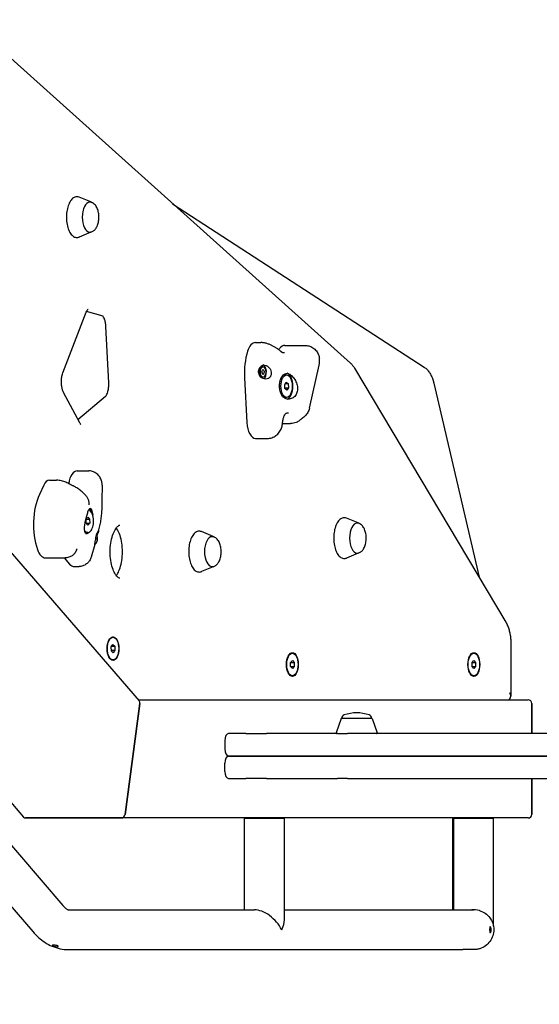
# Model space of a CAD drawing. Units: millimetres. Extents: x -3200 to 3100, y -2404 to 2232.
# Drawn here: x -1234 to -794, y -326 to 508 of the extents above; entities that cross this region are included whole.
import ezdxf

# ---------------------------------------------------------------- set-up
doc = ezdxf.new("R2010")
doc.units = ezdxf.units.MM
doc.header["$LTSCALE"] = 35
doc.linetypes.add('DASHED', pattern=[0.75, 0.5, -0.25])
doc.layers.add('SW_Toestellen', color=2, linetype='Continuous')

msp = doc.modelspace()

# ---------------------------------------------------------------- linework, layer by layer
at = {"layer": 'SW_Toestellen'}
for p, q in [((-1260.33, 492.21), (-953.68, 217.28)), ((-1173.54, 353.76), (-1183.52, 357.83)), ((-1104.3, 352.32), (-891.22, 213.85)), ((-1173.54, 328.06), (-1183.52, 323.99)), ((-1439.54, 285.58), (-1132.6, -68.85)), ((-1197.28, 208.9), (-1177.43, 260.4)), ((-1163.28, 257.11), (-1177.14, 261.1)), ((-1158.43, 200.6), (-1160.79, 248.31)), ((-1034.11, 234.63), (-1029.71, 234.63)), ((-1009.29, 232.25), (-992.32, 232.25)), ((-1030.78, 211.71), (-1031.27, 211.71)), ((-1031.04, 211.34), (-1029.63, 213.33)), ((-1027.7, 214.15), (-1028.35, 214.15)), ((-988.42, 179.02), (-980.2, 215.58)), ((-950.31, 213.1), (-822.05, -2.15)), ((-1043.43, 204.84), (-1041.42, 166.8)), ((-1031.04, 208.06), (-1029.63, 206.07)), ((-1030.78, 207.69), (-1031.02, 207.69)), ((-1027.7, 205.25), (-1028.35, 205.25)), ((-1009.38, 199.04), (-1008.01, 201.17)), ((-1007.77, 207.35), (-1009.15, 207.35)), ((-1008.01, 201.17), (-1006.41, 199.87)), ((-1182.99, 166.57), (-1196.73, 192.46)), ((-1009.14, 195.61), (-1009.38, 199.04)), ((-1009.2, 196.44), (-1006.17, 196.44)), ((-1007.53, 194.31), (-1009.14, 195.61)), ((-1008.85, 199.87), (-1006.41, 199.87)), ((-1006.17, 196.44), (-1007.53, 194.31)), ((-1006.41, 199.87), (-1006.17, 196.44)), ((-882.97, 200.14), (-844.65, 35.78)), ((-1184.55, 169.51), (-1161.16, 189.16)), ((-1007.77, 188.13), (-1009.15, 188.13)), ((-1010.83, 165.99), (-1004.33, 165.99)), ((-1033.96, 153.38), (-1024.12, 153.38)), ((-1185.2, 125.94), (-1175.28, 125.94)), ((-1208.75, 118.04), (-1202.6, 118.04)), ((-1213.51, 113.88), (-1217.22, 105.86)), ((-1177.64, 84.92), (-1176.18, 86.76)), ((-1177.58, 81.45), (-1177.64, 84.92)), ((-1177.46, 85.15), (-1174.64, 85.15)), ((-1176.18, 86.76), (-1174.64, 85.15)), ((-1174.64, 85.15), (-1174.58, 81.68)), ((-947.09, 81.86), (-957.07, 85.93)), ((-1177.58, 81.68), (-1174.58, 81.68)), ((-1176.04, 79.84), (-1177.58, 81.45)), ((-1174.58, 81.68), (-1176.04, 79.84)), ((-1176.11, 73.69), (-1177.49, 73.69)), ((-1167.01, 75.03), (-1167.29, 74.09)), ((-1069.96, 70.4), (-1079.94, 74.47)), ((-1170.28, 63.71), (-1173.4, 52.89)), ((-1170.12, 64.28), (-1170.14, 64.28)), ((-1212.14, 52.27), (-1195.34, 52.27)), ((-1196.08, 52.27), (-1191.55, 47.04)), ((-947.09, 56.16), (-957.07, 52.09)), ((-1187.59, 44.91), (-1183.62, 44.91)), ((-1069.96, 44.7), (-1079.94, 40.63)), ((-1154.79, -15.04), (-1155.13, -15.04)), ((-1156.37, -23.25), (-1154.98, -21.2)), ((-1156.19, -26.69), (-1156.37, -23.25)), ((-1155.94, -22.61), (-1153.39, -22.61)), ((-1154.98, -21.2), (-1153.39, -22.61)), ((-1153.39, -22.61), (-1153.21, -26.05)), ((-817.81, -19.77), (-817.81, -65.12)), ((-1156.22, -26.05), (-1153.21, -26.05)), ((-1154.61, -28.09), (-1156.19, -26.69)), ((-1153.21, -26.05), (-1154.61, -28.09)), ((-1002.85, -28.51), (-1003.18, -28.51)), ((-849.1, -28.51), (-849.43, -28.51)), ((-1154.79, -34.26), (-1155.13, -34.26)), ((-1004.35, -36.38), (-1002.85, -34.65)), ((-1004.35, -39.85), (-1004.35, -36.38)), ((-1004.35, -36.38), (-1001.35, -36.38)), ((-1004.35, -39.85), (-1001.35, -39.85)), ((-1002.85, -41.58), (-1004.35, -39.85)), ((-1002.85, -34.65), (-1001.35, -36.38)), ((-1001.35, -39.85), (-1002.85, -41.58)), ((-1001.35, -36.38), (-1001.35, -39.85)), ((-850.61, -39.8), (-850.58, -36.34)), ((-849.12, -41.58), (-850.61, -39.8)), ((-850.58, -36.34), (-849.07, -34.65)), ((-850.58, -36.43), (-847.58, -36.43)), ((-850.53, -39.89), (-847.61, -39.89)), ((-847.61, -39.89), (-849.12, -41.58)), ((-849.07, -34.65), (-847.58, -36.43)), ((-847.58, -36.43), (-847.61, -39.89)), ((-1002.85, -47.73), (-1003.18, -47.73)), ((-849.1, -47.73), (-849.43, -47.73)), ((-1323.12, -60.56), (-1230.61, -167.38)), ((-1132, -71.12), (-1144.6, -165.12)), ((-1144.6, -165.12), (-1132, -71.12)), ((-1133.23, -68.12), (-803, -68.12)), ((-800, -71.12), (-800, -96.62)), ((-800, -96.62), (-800, -71.12)), ((-961.49, -83.95), (-965.65, -95.95)), ((-961.03, -83.62), (-935.73, -83.62)), ((-935.26, -83.95), (-931.1, -95.95)), ((-1042.29, -96.62), (-1057, -96.62)), ((-1042.29, -96.62), (-1024.76, -96.62)), ((-964.69, -96.62), (-1024.76, -96.62)), ((-964.69, -96.62), (-956.27, -96.62)), ((-666.61, -96.62), (-956.27, -96.62)), ((-1060, -102.62), (-1060, -109.62)), ((-1309.82, -111.88), (-1197.2, -242.38)), ((-1057, -115.62), (-1042.29, -115.62)), ((-1042.29, -115.62), (-1057, -115.62)), ((-1024.76, -115.62), (-1042.29, -115.62)), ((-1042.29, -115.62), (-1024.76, -115.62)), ((-1024.76, -115.62), (-964.69, -115.62)), ((-964.69, -115.62), (-1024.76, -115.62)), ((-956.27, -115.62), (-964.69, -115.62)), ((-964.69, -115.62), (-956.27, -115.62)), ((-956.27, -115.62), (-666.61, -115.62)), ((-564.55, -115.62), (-956.27, -115.62)), ((-1060, -128.62), (-1060, -121.62)), ((-1335.33, -133.9), (-1222.71, -264.4)), ((-1057, -134.62), (-1042.29, -134.62)), ((-1024.76, -134.62), (-1042.29, -134.62)), ((-1024.76, -134.62), (-964.69, -134.62)), ((-956.27, -134.62), (-964.69, -134.62)), ((-956.27, -134.62), (-564.55, -134.62)), ((-800, -134.62), (-800, -165.12)), ((-800, -165.12), (-800, -134.62)), ((-1147.6, -168.12), (-1229, -168.12)), ((-1229, -168.12), (-1147.6, -168.12)), ((-803, -168.12), (-1147.6, -168.12)), ((-1043.34, -245.92), (-1043.34, -168.27)), ((-1009.64, -254.36), (-1009.64, -168.27)), ((-866.87, -192.45), (-866.85, -168.12)), ((-866.17, -245.92), (-866.17, -168.18)), ((-833.15, -168.18), (-833.15, -168.12)), ((-832.47, -259.8), (-832.47, -168.18)), ((-1192.51, -245.92), (-1034.89, -245.92)), ((-1009.64, -245.92), (-858.38, -245.92)), ((-844.38, -246.57), (-844.62, -246.5)), ((-1192.51, -279.62), (-858.38, -279.62))]:
    msp.add_line(p, q, dxfattribs=at)
at = {"layer": 'SW_Toestellen', "color": 254, "linetype": 'DASHED', "ltscale": 5}
msp.add_arc((-1119.87, 87.78), 2080, 74.98863, 290.69403, dxfattribs=at)
at = {"layer": 'SW_Toestellen'}
for centre, radius, start, end in [((-803, -71.12), 3, 0, 90), ((-803, -71.12), 3, 0, 90), ((-958.03, -83.62), 3, 106.57283, 180), ((-946.11, -123.65), 44.77, 92.89976, 106.57283), ((-950.64, -123.65), 44.77, 73.42717, 87.10024), ((-938.73, -83.62), 3, 0, 73.42717), ((-961.02, -84.12), 0.5, 90.69116, 160.90651), ((-935.73, -84.12), 0.5, 19.09349, 89.30884), ((-965.17, -96.12), 0.5, 160.90651, 270), ((-931.58, -96.12), 0.5, 270, 19.09349), ((-803, -165.12), 3, 270, 0), ((-803, -165.12), 3, 270, 0)]:
    msp.add_arc(centre, radius, start, end, dxfattribs=at)
for centre, major_axis, ratio, start_param, end_param in [((-1174.56, 340.91), (0, -12.65), 0.5, 3.141593, 6.283185), ((-1034.11, 218.77), (0, 15.86), 0.5, 0, 1.007016), ((-1026.01, 208.52), (0, -35.04), 0.5, 4.148609, 4.817734), ((-1020.13, 249.56), (0, -23.69), 0.5, 0.493618, 0.57223), ((-1009.29, 215.87), (0, 16.39), 0.5, 0, 0.57223), ((-1030.46, 209.7), (0, 2.01), 0.5, 0.61548, 1.547466), ((-1030.46, 209.7), (0, 3), 0.5, 6.061736, 6.623087), ((-1028.35, 209.7), (0, -4.45), 0.5, 3.141593, 6.283185), ((-1028.27, 210.22), (0, -0.712), 0.5, 3.695295, 4.883838), ((-1032.66, 208.7), (0, 8.2), 0.5, 4.742492, 4.883838), ((-1028.21, 208.96), (0, -0.712), 0.5, 4.742492, 5.931036), ((-1030.61, 217.8), (0, 8.2), 0.5, 3.695295, 3.836641), ((-1027.76, 210.95), (0, 0.712), 0.5, 5.78969, 6.978234), ((-1027.86, 209.7), (0, 6), 0.5, 3.453132, 6.235881), ((-1025.65, 218.8), (0, -8.2), 0.5, 5.78969, 5.931036), ((-1024.78, 201.6), (0, -8.2), 0.5, 3.695295, 3.836641), ((-1027.19, 210.44), (0, 0.712), 0.5, 4.742492, 5.931036), ((-1027.12, 209.18), (0, 0.712), 0.5, 3.695295, 4.883838), ((-1022.73, 210.7), (0, -8.2), 0.5, 4.742492, 4.883838), ((-1007.95, 197.74), (0, 11), 0.5, 3.26933, 6.133175), ((-1030.46, 209.7), (0, 2.01), 0.5, 2.225128, 2.526113), ((-1030.46, 209.7), (0, -3), 0.5, 6.164308, 6.504634), ((-1029.75, 200.6), (0, 8.2), 0.5, 5.78969, 5.931036), ((-1027.63, 208.45), (0, -0.712), 0.5, 5.78969, 6.978234), ((-1009.15, 197.74), (0, 9.61), 0.5, 0, 0.574999), ((-1009.15, 197.74), (0, -9.61), 0.5, 5.765175, 6.283185), ((-1144.75, -1283.39), (653.95, 1636.79), 0.376158, 0.64817, 0.648648), ((-1033.96, 168.38), (0, -15), 0.5, 4.817734, 6.283185), ((-1010.83, 178.96), (0, -12.97), 0.5, 6.230912, 6.283185), ((-1185.2, 110.94), (0, 15), 0.5, 0, 1.269139), ((-1208.75, 105.06), (0, 12.97), 0.5, 0, 0.824009), ((-338.37, 1464.15), (1691.2, -489.08), 0.900162, 4.456134, 4.456612), ((-1198.23, 119.04), (0, -12.28), 0.5, 1.251773, 1.269139), ((-1203.53, 80.52), (0, -37.3), 0.5, 3.965601, 5.315702), ((-1176.11, 83.3), (0, 9.61), 0.5, 2.533127, 6.141297), ((-1176.28, 83.3), (0, 11), 0.5, 5.486775, 6.01259), ((-948.11, 69.01), (0, -12.65), 0.5, 3.141593, 6.283185), ((-1177.49, 83.3), (0, -9.61), 0.5, 6.071108, 6.283185), ((-1170.12, 68.73), (0, -4.45), 0.5, 6.276704, 8.686077), ((-1167.63, 60.08), (0, -8.2), 0.5, 3.594518, 3.653929), ((-1169.58, 68.1), (0, 0.712), 0.5, 3.594518, 4.783062), ((-1169.58, 69.36), (0, 0.712), 0.5, 4.641716, 4.978268), ((-1165.13, 68.73), (0, -8.2), 0.5, 4.641716, 4.783062), ((-1170.29, 68.73), (0, -6), 0.5, 2.253419, 2.39216), ((-1070.98, 57.55), (0, -12.65), 0.5, 3.141593, 6.283185), ((-1212.14, 68.66), (0, -16.39), 0.5, 5.315702, 6.283185), ((-1187.59, 60.77), (0, -15.86), 0.5, 5.759587, 6.283185), ((-823.81, -62.12), (5.2, -5.2), 0.57735, 5.759587, 7.330383), ((-1134.6, -71.12), (1.28, 2.81), 0.816076, 5.069251, 5.926323), ((-1134.6, -71.12), (-1.28, -2.81), 0.816076, 1.927659, 2.78473), ((-1057, -102.62), (0, 6), 0.5, 0, 1.570796), ((-1057, -109.62), (0, -6), 0.5, 4.712389, 6.283185), ((-1057, -121.62), (0, 6), 0.5, 0, 1.570796), ((-1057, -128.62), (0, -6), 0.5, 4.712389, 6.283185), ((-1147.2, -165.12), (-1.28, -2.81), 0.816076, 0.356862, 1.927659), ((-1147.2, -165.12), (1.28, 2.81), 0.816076, 3.498455, 5.069251), ((-1228.6, -165.12), (-1.28, -2.81), 0.816076, 5.926323, 6.640047), ((-1228.6, -165.12), (1.28, 2.81), 0.816076, 2.78473, 3.498455), ((-1026.49, -168.27), (16.85, 0), 0.00001, 3.136237, 6.27783), ((-1026.49, -262.77), (14.59, -14.59), 0.578358, 1.046441, 2.617239), ((-849.32, -262.68), (13.48, 10.13), 0.998427, 0.643936, 1.018951), ((-1026.49, -262.77), (-14.59, -14.59), 0.578359, 2.09515, 2.617237)]:
    msp.add_ellipse(centre, major_axis=major_axis, ratio=ratio, start_param=start_param, end_param=end_param, dxfattribs=at)
for centre, major_axis, ratio in [((-1027.7, 209.7), (0, -4.45), 0.5), ((-1007.77, 197.74), (0, -9.61), 0.5), ((-1154.79, -24.65), (0, -10), 0.5), ((-1154.79, -24.65), (0, 9.61), 0.5), ((-1002.85, -38.12), (0, -10), 0.5), ((-1002.85, -38.12), (0, 9.61), 0.5), ((-849.1, -38.12), (0, -10), 0.5), ((-849.1, -38.12), (0, 9.61), 0.5), ((-849.32, -168.18), (-16.85, 0), 0.000437), ((-849.32, -168.18), (-14.25, 0), 0.000437)]:
    msp.add_ellipse(centre, major_axis=major_axis, ratio=ratio, dxfattribs=at)
for points, knots in [([(-1183.52, 357.83), (-1184.44, 358.21), (-1185.42, 358.3), (-1187.29, 357.91), (-1188.19, 357.44), (-1189.89, 355.99), (-1190.69, 354.97), (-1192.09, 352.49), (-1192.69, 351.02), (-1193.62, 347.79), (-1193.95, 346.04), (-1194.3, 342.42), (-1194.34, 340.56), (-1194.1, 336.91), (-1193.83, 335.12), (-1193.03, 331.79), (-1192.49, 330.26), (-1191.17, 327.58), (-1190.4, 326.44), (-1188.68, 324.7), (-1187.73, 324.1), (-1185.81, 323.54), (-1184.85, 323.55), (-1183.79, 323.88), (-1183.66, 323.93), (-1183.52, 323.99)], [2.440079, 2.440079, 2.440079, 2.440079, 2.745802, 2.745802, 3.044024, 3.044024, 3.364981, 3.364981, 3.691569, 3.691569, 4.016481, 4.016481, 4.34022, 4.34022, 4.663852, 4.663852, 4.988426, 4.988426, 5.314764, 5.314764, 5.638477, 5.638477, 5.939472, 5.939472, 5.984086, 5.984086, 5.984086, 5.984086]), ([(-1174.56, 328.26), (-1173.83, 328.26), (-1173.11, 328.41), (-1171.72, 328.98), (-1171.08, 329.42), (-1169.79, 330.6), (-1169.2, 331.41), (-1168.11, 333.36), (-1167.67, 334.56), (-1167.03, 337.09), (-1166.84, 338.43), (-1166.7, 341.09), (-1166.75, 342.43), (-1167.09, 345.02), (-1167.37, 346.28), (-1168.21, 348.65), (-1168.76, 349.77), (-1170.17, 351.66), (-1171.03, 352.46), (-1172.86, 353.35), (-1173.71, 353.56), (-1174.56, 353.56), (-1174.56, 353.56), (-1174.56, 353.56)], [5.782879, 5.782879, 5.782879, 5.782879, 5.985013, 5.985013, 6.212673, 6.212673, 6.516305, 6.516305, 6.887143, 6.887143, 7.251845, 7.251845, 7.607475, 7.607475, 7.965527, 7.965527, 8.335845, 8.335845, 8.687452, 8.687452, 8.924395, 8.924395, 8.924471, 8.924471, 8.924471, 8.924471]), ([(-1172.47, 353.15), (-1172.49, 353.16), (-1172.5, 353.16), (-1172.84, 353.42), (-1173.19, 353.62), (-1173.54, 353.76)], [8.5650265, 8.5650265, 8.5650265, 8.5650265, 8.5707149, 8.5707149, 8.7232645, 8.7232645, 8.7232645, 8.7232645]), ([(-1177.43, 260.4), (-1177.22, 260.94), (-1177.01, 261.41), (-1176.58, 262.16), (-1176.38, 262.45), (-1176.06, 262.85), (-1175.94, 262.95), (-1175.9, 262.98), (-1175.89, 262.98), (-1175.89, 262.98)], [3.2746054, 3.2746054, 3.2746054, 3.2746054, 3.4574424, 3.4574424, 3.6402793, 3.6402793, 3.8231163, 3.8231163, 3.8613216, 3.8613216, 3.8613216, 3.8613216]), ([(-1160.79, 248.31), (-1160.85, 249.46), (-1160.98, 250.58), (-1161.38, 252.64), (-1161.64, 253.58), (-1162.19, 255.12), (-1162.49, 255.74), (-1163.01, 256.62), (-1163.24, 256.91), (-1163.43, 257.11), (-1163.47, 257.14), (-1163.5, 257.17)], [0.622303, 0.622303, 0.622303, 0.622303, 0.888103, 0.888103, 1.150542, 1.150542, 1.393743, 1.393743, 1.611672, 1.611672, 1.672387, 1.672387, 1.672387, 1.672387]), ([(-1023.16, 233.4), (-1023.61, 233.58), (-1024.06, 233.74), (-1024.96, 234.01), (-1025.4, 234.13), (-1026.29, 234.32), (-1026.73, 234.4), (-1027.6, 234.52), (-1028.03, 234.56), (-1028.88, 234.62), (-1029.29, 234.63), (-1029.71, 234.63)], [0, 0, 0, 0, 0.0621014, 0.0621014, 0.1242028, 0.1242028, 0.1863042, 0.1863042, 0.2484056, 0.2484056, 0.310507, 0.310507, 0.310507, 0.310507]), ([(-1012.98, 227.43), (-1013.58, 227.96), (-1014.19, 228.46), (-1015.45, 229.38), (-1016.09, 229.81), (-1017.42, 230.63), (-1018.09, 231.02), (-1019.48, 231.76), (-1020.2, 232.11), (-1021.65, 232.78), (-1022.4, 233.1), (-1023.16, 233.4)], [4.712389, 4.712389, 4.712389, 4.712389, 4.8290993, 4.8290993, 4.9458095, 4.9458095, 5.0625198, 5.0625198, 5.1792301, 5.1792301, 5.2959404, 5.2959404, 5.2959404, 5.2959404]), ([(-1011.95, 226.54), (-1012.02, 226.6), (-1012.1, 226.66), (-1012.24, 226.78), (-1012.31, 226.84), (-1012.45, 226.96), (-1012.52, 227.02), (-1012.65, 227.13), (-1012.72, 227.19), (-1012.85, 227.31), (-1012.92, 227.37), (-1012.98, 227.43)], [4.66707961, 4.66707961, 4.66707961, 4.66707961, 4.67614148, 4.67614148, 4.68520336, 4.68520336, 4.69426523, 4.69426523, 4.70332711, 4.70332711, 4.71238898, 4.71238898, 4.71238898, 4.71238898]), ([(-1009.51, 225.87), (-1009.8, 225.87), (-1010.06, 225.89), (-1010.52, 225.94), (-1010.72, 225.98), (-1011.07, 226.07), (-1011.21, 226.12), (-1011.47, 226.23), (-1011.58, 226.28), (-1011.77, 226.4), (-1011.86, 226.46), (-1011.95, 226.54)], [2.015259, 2.015259, 2.015259, 2.015259, 2.30361, 2.30361, 2.591962, 2.591962, 2.880313, 2.880313, 3.168664, 3.168664, 3.457015, 3.457015, 3.457015, 3.457015]), ([(-992.32, 232.25), (-991.29, 232.25), (-990.17, 232.14), (-987.83, 231.52), (-986.62, 231.01), (-984.38, 229.57), (-983.35, 228.63), (-981.72, 226.56), (-981.12, 225.45), (-980.3, 223.3), (-980.07, 222.28), (-979.94, 221.34), (-979.94, 221.32), (-979.93, 221.3)], [0.2746117, 0.2746117, 0.2746117, 0.2746117, 0.386153, 0.386153, 0.4976944, 0.4976944, 0.6073191, 0.6073191, 0.7182313, 0.7182313, 0.8297726, 0.8297726, 0.8323184, 0.8323184, 0.8323184, 0.8323184]), ([(-980.2, 215.58), (-980.12, 215.94), (-980.05, 216.31), (-979.93, 217.06), (-979.89, 217.44), (-979.82, 218.2), (-979.8, 218.58), (-979.79, 219.35), (-979.8, 219.74), (-979.85, 220.52), (-979.88, 220.91), (-979.93, 221.3)], [0.4424129, 0.4424129, 0.4424129, 0.4424129, 0.5026017, 0.5026017, 0.5627905, 0.5627905, 0.6229792, 0.6229792, 0.683168, 0.683168, 0.7433568, 0.7433568, 0.7433568, 0.7433568]), ([(-953.68, 217.28), (-953.41, 217.03), (-953.15, 216.78), (-952.65, 216.27), (-952.41, 216), (-951.94, 215.45), (-951.72, 215.17), (-951.29, 214.6), (-951.08, 214.31), (-950.69, 213.71), (-950.49, 213.41), (-950.31, 213.1)], [4.6102102, 4.6102102, 4.6102102, 4.6102102, 4.6655525, 4.6655525, 4.7208949, 4.7208949, 4.7762372, 4.7762372, 4.8315796, 4.8315796, 4.8869219, 4.8869219, 4.8869219, 4.8869219]), ([(-1196.73, 192.46), (-1196.99, 192.95), (-1197.25, 193.57), (-1197.76, 195.07), (-1197.99, 195.97), (-1198.35, 197.99), (-1198.47, 199.1), (-1198.57, 201.41), (-1198.53, 202.6), (-1198.31, 204.88), (-1198.13, 205.97), (-1197.71, 207.66), (-1197.5, 208.32), (-1197.28, 208.9)], [1.803085, 1.803085, 1.803085, 1.803085, 2.026915, 2.026915, 2.273373, 2.273373, 2.536828, 2.536828, 2.808178, 2.808178, 3.07748, 3.07748, 3.274605, 3.274605, 3.274605, 3.274605]), ([(-1031.37, 208.98), (-1031.42, 209.26), (-1031.46, 209.56), (-1031.5, 210.4), (-1031.46, 210.93), (-1031.24, 211.89), (-1031.05, 212.38), (-1030.55, 213.29), (-1030.23, 213.71), (-1029.3, 214.69), (-1028.54, 215.25), (-1027.72, 215.69)], [2.5104328, 2.5104328, 2.5104328, 2.5104328, 2.5956091, 2.5956091, 2.7523998, 2.7523998, 2.9091904, 2.9091904, 3.0659811, 3.0659811, 3.3562716, 3.3562716, 3.3562716, 3.3562716]), ([(-1029.99, 205.47), (-1030, 205.49), (-1030.02, 205.51), (-1030.29, 205.99), (-1030.53, 206.45), (-1030.98, 207.5), (-1031.18, 208.09), (-1031.31, 208.69)], [-0.3530085, -0.3530085, -0.3530085, -0.3530085, -0.3446065, -0.3446065, -0.1886383, -0.1886383, 0, 0, 0, 0]), ([(-1028.51, 208.59), (-1028.51, 208.6), (-1028.51, 208.6), (-1028.47, 208.63), (-1028.44, 208.68), (-1028.39, 208.78), (-1028.37, 208.84), (-1028.34, 208.95), (-1028.33, 209.01), (-1028.33, 209.14), (-1028.34, 209.2), (-1028.36, 209.28), (-1028.36, 209.29), (-1028.37, 209.3)], [0.12186924, 0.12186924, 0.12186924, 0.12186924, 0.1229572, 0.1229572, 0.14117903, 0.14117903, 0.15940087, 0.15940087, 0.1776227, 0.1776227, 0.19584454, 0.19584454, 0.19999968, 0.19999968, 0.19999968, 0.19999968]), ([(-1028.37, 209.3), (-1028.42, 209.49), (-1028.45, 209.68), (-1028.47, 210.08), (-1028.46, 210.27), (-1028.43, 210.46)], [4.717662, 4.717662, 4.717662, 4.717662, 4.7772478, 4.7772478, 4.8368336, 4.8368336, 4.8368336, 4.8368336]), ([(-1028.43, 210.46), (-1028.42, 210.47), (-1028.42, 210.48), (-1028.41, 210.56), (-1028.41, 210.62), (-1028.42, 210.74), (-1028.43, 210.79), (-1028.45, 210.84)], [0.26188533, 0.26188533, 0.26188533, 0.26188533, 0.26604048, 0.26604048, 0.28426231, 0.28426231, 0.30056961, 0.30056961, 0.30056961, 0.30056961]), ([(-1027.72, 215.69), (-1026.83, 215.66), (-1025.95, 215.47), (-1024.42, 214.88), (-1023.66, 214.42), (-1022.36, 213.23), (-1021.82, 212.49), (-1021.15, 211.03), (-1020.92, 210.26), (-1020.75, 208.7), (-1020.8, 207.92), (-1021.1, 206.56), (-1021.38, 205.9), (-1022.15, 204.82), (-1022.64, 204.41), (-1023.77, 203.83), (-1024.51, 203.68), (-1026.06, 203.73), (-1026.88, 203.93), (-1027.87, 204.32), (-1028.11, 204.42), (-1028.35, 204.54)], [0.8004, 0.8004, 0.8004, 0.8004, 1.0695, 1.0695, 1.330928, 1.330928, 1.592356, 1.592356, 1.815633, 1.815633, 2.03891, 2.03891, 2.262187, 2.262187, 2.485465, 2.485465, 2.746893, 2.746893, 3.008321, 3.008321, 3.089164, 3.089164, 3.089164, 3.089164]), ([(-1011.47, 189.3), (-1011.94, 190.06), (-1012.38, 190.94), (-1013.14, 193.01), (-1013.43, 194.22), (-1013.73, 196.41), (-1013.79, 197.56), (-1013.7, 199.81), (-1013.55, 200.92), (-1013.12, 202.84), (-1012.8, 203.81), (-1012, 205.5), (-1011.52, 206.22), (-1010.46, 207.38), (-1009.79, 207.88), (-1008.44, 208.45), (-1007.78, 208.59), (-1007.12, 208.62)], [2.43301, 2.43301, 2.43301, 2.43301, 2.729217, 2.729217, 3.081917, 3.081917, 3.398042, 3.398042, 3.714168, 3.714168, 4.030294, 4.030294, 4.34642, 4.34642, 4.69912, 4.69912, 4.995327, 4.995327, 4.995327, 4.995327]), ([(-1007.12, 208.62), (-1006.45, 208.46), (-1005.76, 208.17), (-1004.14, 207.19), (-1003.12, 206.31), (-1001.27, 204.13), (-1000.44, 202.83), (-999.25, 200.27), (-998.78, 198.83), (-998.35, 195.95), (-998.4, 194.49), (-998.97, 191.96), (-999.53, 190.74), (-1001.05, 188.75), (-1002.01, 187.99), (-1004.01, 186.99), (-1005.19, 186.71), (-1007.51, 186.78), (-1008.65, 187.13), (-1010.27, 188.1), (-1010.91, 188.64), (-1011.47, 189.3)], [1.37329, 1.37329, 1.37329, 1.37329, 1.670556, 1.670556, 2.110986, 2.110986, 2.551416, 2.551416, 2.968075, 2.968075, 3.384735, 3.384735, 3.801394, 3.801394, 4.218054, 4.218054, 4.658483, 4.658483, 5.098913, 5.098913, 5.396179, 5.396179, 5.396179, 5.396179]), ([(-891.22, 213.85), (-890.3, 213.25), (-889.47, 212.55), (-887.99, 211.01), (-887.34, 210.18), (-886.15, 208.41), (-885.63, 207.47), (-884.69, 205.51), (-884.27, 204.49), (-883.54, 202.36), (-883.23, 201.27), (-882.97, 200.14)], [1.8849556, 1.8849556, 1.8849556, 1.8849556, 2.0490165, 2.0490165, 2.2130775, 2.2130775, 2.3771384, 2.3771384, 2.5411994, 2.5411994, 2.7052603, 2.7052603, 2.7052603, 2.7052603]), ([(-1161.16, 189.16), (-1161.09, 189.22), (-1160.92, 189.39), (-1160.5, 189.96), (-1160.26, 190.38), (-1159.74, 191.46), (-1159.48, 192.16), (-1159, 193.81), (-1158.79, 194.78), (-1158.5, 196.84), (-1158.41, 197.94), (-1158.4, 199.56), (-1158.41, 200.08), (-1158.43, 200.6)], [5.633785, 5.633785, 5.633785, 5.633785, 5.840443, 5.840443, 6.049177, 6.049177, 6.279184, 6.279184, 6.530936, 6.530936, 6.785277, 6.785277, 6.905488, 6.905488, 6.905488, 6.905488]), ([(-1011.1, 166.87), (-1011.04, 168.06), (-1010.87, 169.21), (-1010.38, 171.16), (-1010.08, 171.98), (-1009.47, 173.25), (-1009.17, 173.71), (-1008.59, 174.42), (-1008.35, 174.62), (-1007.86, 174.92), (-1007.61, 175.03), (-1006.85, 175.18), (-1006.48, 175.22), (-1006.01, 175.22)], [0, 0, 0, 0, 0.551577, 0.551577, 1.065419, 1.065419, 1.545999, 1.545999, 2.104948, 2.104948, 2.725395, 2.725395, 3.102236, 3.102236, 3.102236, 3.102236]), ([(-988.42, 179.02), (-988.57, 178.35), (-988.78, 177.71), (-989.26, 176.5), (-989.55, 175.93), (-990.17, 174.86), (-990.52, 174.36), (-991.25, 173.43), (-991.63, 173), (-992.44, 172.21), (-992.85, 171.85), (-993.28, 171.51)], [7.0616494, 7.0616494, 7.0616494, 7.0616494, 7.1420743, 7.1420743, 7.2224991, 7.2224991, 7.302924, 7.302924, 7.3833489, 7.3833489, 7.4637737, 7.4637737, 7.4637737, 7.4637737]), ([(-1024.12, 153.38), (-1022.79, 153.38), (-1021.45, 153.61), (-1018.94, 154.44), (-1017.77, 155.08), (-1015.62, 156.66), (-1014.7, 157.62), (-1013.15, 159.72), (-1012.55, 160.88), (-1011.67, 163.16), (-1011.39, 164.33), (-1011.17, 165.94), (-1011.12, 166.41), (-1011.1, 166.87)], [2.4669167, 2.4669167, 2.4669167, 2.4669167, 2.5774608, 2.5774608, 2.6928908, 2.6928908, 2.8213874, 2.8213874, 2.958601, 2.958601, 3.0958145, 3.0958145, 3.1529845, 3.1529845, 3.1529845, 3.1529845]), ([(-995.56, 169.58), (-995.93, 169.25), (-996.33, 168.93), (-997.17, 168.3), (-997.62, 168), (-998.61, 167.43), (-999.15, 167.16), (-1000.35, 166.67), (-1001.01, 166.45), (-1002.53, 166.11), (-1003.38, 165.99), (-1004.33, 165.99)], [-2.0123818, -2.0123818, -2.0123818, -2.0123818, -1.8395002, -1.8395002, -1.6666186, -1.6666186, -1.4937371, -1.4937371, -1.3208555, -1.3208555, -1.147974, -1.147974, -1.147974, -1.147974]), ([(-993.28, 171.51), (-993.41, 171.42), (-993.53, 171.32), (-993.78, 171.12), (-993.9, 171.02), (-994.15, 170.82), (-994.27, 170.71), (-994.52, 170.5), (-994.64, 170.4), (-994.89, 170.18), (-995.01, 170.07), (-995.14, 169.96)], [-1.2540911, -1.2540911, -1.2540911, -1.2540911, -1.2292653, -1.2292653, -1.2044395, -1.2044395, -1.1796136, -1.1796136, -1.1547878, -1.1547878, -1.129962, -1.129962, -1.129962, -1.129962]), ([(-1182.01, 165.21), (-1182.01, 165.21), (-1182.05, 165.24), (-1182.21, 165.4), (-1182.34, 165.54), (-1182.64, 165.96), (-1182.82, 166.24), (-1182.99, 166.57)], [1.3746661, 1.3746661, 1.3746661, 1.3746661, 1.5007302, 1.5007302, 1.6519078, 1.6519078, 1.8030853, 1.8030853, 1.8030853, 1.8030853]), ([(-1163.75, 110.52), (-1163.71, 111.47), (-1163.73, 112.41), (-1163.88, 114.26), (-1164.01, 115.18), (-1164.44, 117.06), (-1164.72, 118.01), (-1165.68, 120.15), (-1166.3, 121.39), (-1168.6, 123.65), (-1169.78, 124.57), (-1172.48, 125.62), (-1173.74, 125.9), (-1175.09, 125.94), (-1175.19, 125.94), (-1175.28, 125.94)], [1.7288309, 1.7288309, 1.7288309, 1.7288309, 1.8866414, 1.8866414, 2.0444518, 2.0444518, 2.2022623, 2.2022623, 2.3600728, 2.3600728, 2.4527426, 2.4527426, 2.5134166, 2.5134166, 2.5178833, 2.5178833, 2.5178833, 2.5178833]), ([(-1192.89, 115.47), (-1193.5, 115.81), (-1194.11, 116.11), (-1195.34, 116.64), (-1195.97, 116.88), (-1197.24, 117.28), (-1197.88, 117.45), (-1199.19, 117.73), (-1199.85, 117.84), (-1201.21, 117.99), (-1201.9, 118.04), (-1202.6, 118.04)], [-2.0123818, -2.0123818, -2.0123818, -2.0123818, -1.8193449, -1.8193449, -1.6263081, -1.6263081, -1.4332712, -1.4332712, -1.2402344, -1.2402344, -1.0471976, -1.0471976, -1.0471976, -1.0471976]), ([(-1188.59, 113.21), (-1188.83, 113.33), (-1189.08, 113.44), (-1189.57, 113.69), (-1189.81, 113.81), (-1190.3, 114.05), (-1190.53, 114.18), (-1191.01, 114.42), (-1191.24, 114.55), (-1191.71, 114.8), (-1191.94, 114.93), (-1192.16, 115.06)], [-1.2540911, -1.2540911, -1.2540911, -1.2540911, -1.2292653, -1.2292653, -1.2044395, -1.2044395, -1.1796136, -1.1796136, -1.1547878, -1.1547878, -1.129962, -1.129962, -1.129962, -1.129962]), ([(-1174.93, 97.07), (-1174.88, 98.21), (-1175.02, 99.19), (-1175.47, 101.09), (-1175.81, 101.88), (-1176.62, 103.48), (-1177.08, 104.12), (-1178.28, 105.67), (-1179, 106.4), (-1180.57, 107.88), (-1181.42, 108.6), (-1183.31, 110.06), (-1184.34, 110.79), (-1186.44, 112.1), (-1187.47, 112.68), (-1188.59, 113.21)], [6.015475, 6.015475, 6.015475, 6.015475, 6.093161, 6.093161, 6.197881, 6.197881, 6.355244, 6.355244, 6.644904, 6.644904, 6.934564, 6.934564, 7.224223, 7.224223, 7.463774, 7.463774, 7.463774, 7.463774]), ([(-1164.01, 97.89), (-1164.02, 98.73), (-1164.01, 99.58), (-1164, 101.26), (-1163.99, 102.11), (-1163.97, 103.79), (-1163.95, 104.64), (-1163.91, 106.32), (-1163.88, 107.16), (-1163.82, 108.84), (-1163.79, 109.68), (-1163.75, 110.52)], [-1.5707963, -1.5707963, -1.5707963, -1.5707963, -1.5495833, -1.5495833, -1.5283702, -1.5283702, -1.5071572, -1.5071572, -1.4859441, -1.4859441, -1.4647311, -1.4647311, -1.4647311, -1.4647311]), ([(-1177.65, 72.64), (-1177.98, 72.9), (-1178.25, 73.29), (-1178.74, 74.48), (-1178.92, 75.48), (-1178.98, 77.85), (-1178.86, 79.22), (-1178.47, 81.87), (-1178.19, 83.32), (-1177.52, 86.19), (-1177.15, 87.6), (-1176.45, 90), (-1176.09, 91.13), (-1175.42, 92.9), (-1175.11, 93.53), (-1174.52, 94.27), (-1174.2, 94.4), (-1173.56, 94.03), (-1173.24, 93.54), (-1172.75, 92.35), (-1172.54, 91.73), (-1172.35, 90.99)], [1.37329, 1.37329, 1.37329, 1.37329, 1.670556, 1.670556, 2.110986, 2.110986, 2.551416, 2.551416, 2.968075, 2.968075, 3.384735, 3.384735, 3.801394, 3.801394, 4.218054, 4.218054, 4.658483, 4.658483, 5.098913, 5.098913, 5.396179, 5.396179, 5.396179, 5.396179]), ([(-1167.01, 75.03), (-1166.61, 76.43), (-1166.25, 77.87), (-1165.6, 80.8), (-1165.32, 82.29), (-1164.84, 85.33), (-1164.64, 86.87), (-1164.32, 89.98), (-1164.2, 91.55), (-1164.05, 94.71), (-1164.01, 96.3), (-1164.01, 97.89)], [0.9827937, 0.9827937, 0.9827937, 0.9827937, 1.1003942, 1.1003942, 1.2179948, 1.2179948, 1.3355953, 1.3355953, 1.4531958, 1.4531958, 1.5707963, 1.5707963, 1.5707963, 1.5707963]), ([(-957.07, 85.93), (-957.99, 86.31), (-958.97, 86.41), (-960.84, 86.01), (-961.73, 85.55), (-963.44, 84.09), (-964.24, 83.08), (-965.64, 80.59), (-966.24, 79.12), (-967.17, 75.89), (-967.49, 74.14), (-967.85, 70.52), (-967.88, 68.66), (-967.65, 65.01), (-967.38, 63.22), (-966.58, 59.9), (-966.03, 58.36), (-964.72, 55.68), (-963.95, 54.54), (-962.23, 52.8), (-961.28, 52.2), (-959.36, 51.64), (-958.4, 51.65), (-957.34, 51.99), (-957.21, 52.04), (-957.07, 52.09)], [2.416787, 2.416787, 2.416787, 2.416787, 2.72251, 2.72251, 3.020731, 3.020731, 3.341689, 3.341689, 3.668277, 3.668277, 3.993189, 3.993189, 4.316928, 4.316928, 4.64056, 4.64056, 4.965134, 4.965134, 5.291472, 5.291472, 5.615185, 5.615185, 5.916179, 5.916179, 5.960793, 5.960793, 5.960793, 5.960793]), ([(-1148.99, 34.95), (-1149.22, 34.95), (-1149.52, 34.99), (-1150.67, 35.74), (-1151.42, 36.42), (-1152.91, 38.46), (-1153.63, 39.73), (-1154.97, 42.86), (-1155.58, 44.73), (-1156.56, 48.92), (-1156.91, 51.26), (-1157.28, 56.11), (-1157.28, 58.63), (-1156.93, 63.55), (-1156.57, 65.94), (-1155.56, 70.28), (-1154.91, 72.23), (-1153.49, 75.45), (-1152.72, 76.75), (-1151.29, 78.61), (-1150.63, 79.19), (-1149.58, 79.88), (-1149.27, 79.94), (-1149.03, 79.95), (-1149.01, 79.95), (-1148.99, 79.95)], [1.047198, 1.047198, 1.047198, 1.047198, 1.361357, 1.361357, 1.64894, 1.64894, 1.908473, 1.908473, 2.182016, 2.182016, 2.46837, 2.46837, 2.761265, 2.761265, 3.05423, 3.05423, 3.340575, 3.340575, 3.613368, 3.613368, 3.872103, 3.872103, 4.158722, 4.158722, 4.18879, 4.18879, 4.18879, 4.18879]), ([(-1152.02, 37.24), (-1151.96, 37.32), (-1151.9, 37.41), (-1151.13, 38.46), (-1150.4, 39.73), (-1149.06, 42.86), (-1148.45, 44.73), (-1147.48, 48.92), (-1147.12, 51.26), (-1146.76, 56.11), (-1146.75, 58.63), (-1147.11, 63.55), (-1147.47, 65.94), (-1148.48, 70.28), (-1149.12, 72.23), (-1150.53, 75.43), (-1151.29, 76.72), (-1152.02, 77.66)], [5.81493, 5.81493, 5.81493, 5.81493, 5.837731, 5.837731, 6.097264, 6.097264, 6.370806, 6.370806, 6.65716, 6.65716, 6.950055, 6.950055, 7.24302, 7.24302, 7.529365, 7.529365, 7.798638, 7.798638, 7.798638, 7.798638]), ([(-948.11, 56.36), (-947.38, 56.36), (-946.66, 56.52), (-945.27, 57.08), (-944.63, 57.52), (-943.34, 58.71), (-942.75, 59.51), (-941.66, 61.46), (-941.22, 62.66), (-940.58, 65.2), (-940.39, 66.53), (-940.25, 69.2), (-940.3, 70.53), (-940.64, 73.12), (-940.92, 74.38), (-941.76, 76.76), (-942.31, 77.87), (-943.72, 79.76), (-944.58, 80.57), (-946.41, 81.45), (-947.26, 81.66), (-948.11, 81.66), (-948.11, 81.66), (-948.11, 81.66)], [5.759587, 5.759587, 5.759587, 5.759587, 5.96172, 5.96172, 6.18938, 6.18938, 6.493013, 6.493013, 6.863851, 6.863851, 7.228553, 7.228553, 7.584183, 7.584183, 7.942235, 7.942235, 8.312553, 8.312553, 8.664159, 8.664159, 8.901102, 8.901102, 8.901179, 8.901179, 8.901179, 8.901179]), ([(-946.02, 81.25), (-946.03, 81.26), (-946.05, 81.27), (-946.39, 81.52), (-946.74, 81.72), (-947.09, 81.86)], [8.5417343, 8.5417343, 8.5417343, 8.5417343, 8.5474227, 8.5474227, 8.6999723, 8.6999723, 8.6999723, 8.6999723]), ([(-1174.78, 74.07), (-1174.85, 73.98), (-1174.92, 73.91), (-1175.46, 73.33), (-1175.99, 72.95), (-1176.91, 72.6), (-1177.3, 72.57), (-1177.65, 72.64)], [4.2947853, 4.2947853, 4.2947853, 4.2947853, 4.3464203, 4.3464203, 4.6991199, 4.6991199, 4.9953273, 4.9953273, 4.9953273, 4.9953273]), ([(-1170.28, 63.71), (-1170.18, 64.06), (-1170.08, 64.51), (-1169.87, 65.71), (-1169.76, 66.5), (-1169.52, 67.99), (-1169.39, 68.78), (-1169.08, 70.33), (-1168.9, 71.08), (-1168.53, 72.37), (-1168.31, 72.98), (-1167.9, 73.94), (-1167.7, 74.29), (-1167.38, 74.72), (-1167.25, 74.78), (-1167.17, 74.56), (-1167.22, 74.28), (-1167.37, 73.81), (-1167.42, 73.69), (-1167.47, 73.56)], [1.110543, 1.110543, 1.110543, 1.110543, 1.330928, 1.330928, 1.592356, 1.592356, 1.815633, 1.815633, 2.03891, 2.03891, 2.262187, 2.262187, 2.485465, 2.485465, 2.746893, 2.746893, 3.008321, 3.008321, 3.089164, 3.089164, 3.089164, 3.089164]), ([(-1167.96, 72.51), (-1167.97, 72.49), (-1167.98, 72.46), (-1168.11, 72.11), (-1168.24, 71.78), (-1168.36, 71.45)], [-0.3530085, -0.3530085, -0.3530085, -0.3530085, -0.3446065, -0.3446065, -0.2342962, -0.2342962, -0.2342962, -0.2342962]), ([(-1079.94, 74.47), (-1080.86, 74.85), (-1081.84, 74.94), (-1083.71, 74.55), (-1084.6, 74.08), (-1086.3, 72.63), (-1087.11, 71.61), (-1088.51, 69.13), (-1089.11, 67.66), (-1090.03, 64.43), (-1090.36, 62.68), (-1090.72, 59.06), (-1090.75, 57.2), (-1090.52, 53.55), (-1090.25, 51.76), (-1089.44, 48.43), (-1088.9, 46.9), (-1087.59, 44.22), (-1086.81, 43.08), (-1085.1, 41.34), (-1084.15, 40.74), (-1082.23, 40.18), (-1081.27, 40.19), (-1080.21, 40.52), (-1080.07, 40.57), (-1079.94, 40.63)], [2.416787, 2.416787, 2.416787, 2.416787, 2.72251, 2.72251, 3.020731, 3.020731, 3.341689, 3.341689, 3.668277, 3.668277, 3.993189, 3.993189, 4.316928, 4.316928, 4.64056, 4.64056, 4.965134, 4.965134, 5.291472, 5.291472, 5.615185, 5.615185, 5.916179, 5.916179, 5.960793, 5.960793, 5.960793, 5.960793]), ([(-1070.98, 44.9), (-1070.25, 44.9), (-1069.53, 45.05), (-1068.14, 45.62), (-1067.5, 46.06), (-1066.2, 47.24), (-1065.62, 48.05), (-1064.53, 50), (-1064.08, 51.2), (-1063.45, 53.73), (-1063.25, 55.07), (-1063.12, 57.73), (-1063.17, 59.07), (-1063.5, 61.66), (-1063.79, 62.92), (-1064.62, 65.29), (-1065.17, 66.41), (-1066.59, 68.3), (-1067.45, 69.1), (-1069.28, 69.99), (-1070.12, 70.2), (-1070.98, 70.2), (-1070.98, 70.2), (-1070.98, 70.2)], [5.759587, 5.759587, 5.759587, 5.759587, 5.96172, 5.96172, 6.18938, 6.18938, 6.493013, 6.493013, 6.863851, 6.863851, 7.228553, 7.228553, 7.584183, 7.584183, 7.942235, 7.942235, 8.312553, 8.312553, 8.664159, 8.664159, 8.901102, 8.901102, 8.901179, 8.901179, 8.901179, 8.901179]), ([(-1068.89, 69.79), (-1068.9, 69.8), (-1068.91, 69.8), (-1069.26, 70.06), (-1069.6, 70.26), (-1069.96, 70.4)], [8.5417343, 8.5417343, 8.5417343, 8.5417343, 8.5474227, 8.5474227, 8.6999723, 8.6999723, 8.6999723, 8.6999723]), ([(-1185.83, 58.59), (-1185.98, 58.24), (-1186.18, 57.84), (-1186.72, 56.92), (-1187.07, 56.39), (-1188.05, 55.26), (-1188.68, 54.66), (-1190.28, 53.55), (-1191.25, 53.06), (-1193.3, 52.42), (-1194.37, 52.27), (-1195.34, 52.27)], [0, 0, 0, 0, 0.0415254, 0.0415254, 0.0830508, 0.0830508, 0.1245762, 0.1245762, 0.1661016, 0.1661016, 0.207627, 0.207627, 0.207627, 0.207627]), ([(-1185.83, 58.59), (-1185.81, 58.64), (-1185.78, 58.69), (-1185.74, 58.8), (-1185.72, 58.85), (-1185.67, 58.96), (-1185.65, 59.01), (-1185.61, 59.12), (-1185.59, 59.17), (-1185.55, 59.28), (-1185.53, 59.33), (-1185.51, 59.39)], [0, 0, 0, 0, 0.0222657, 0.0222657, 0.0445314, 0.0445314, 0.0667971, 0.0667971, 0.0890628, 0.0890628, 0.1113285, 0.1113285, 0.1113285, 0.1113285]), ([(-1185.51, 59.39), (-1185.4, 59.66), (-1185.32, 59.84), (-1185.29, 59.91), (-1185.28, 59.92), (-1185.28, 59.92)], [0, 0, 0, 0, 0.3327902, 0.3327902, 0.4072516, 0.4072516, 0.4072516, 0.4072516]), ([(-1173.4, 52.89), (-1173.53, 52.47), (-1173.68, 52.01), (-1174.13, 50.95), (-1174.42, 50.36), (-1175.28, 49.05), (-1175.85, 48.32), (-1177.44, 46.88), (-1178.48, 46.18), (-1180.74, 45.26), (-1181.91, 44.99), (-1183.24, 44.92), (-1183.43, 44.91), (-1183.62, 44.91)], [0.0081101, 0.0081101, 0.0081101, 0.0081101, 0.0841368, 0.0841368, 0.1601635, 0.1601635, 0.2361903, 0.2361903, 0.312217, 0.312217, 0.3772871, 0.3772871, 0.3882437, 0.3882437, 0.3882437, 0.3882437]), ([(-822.05, -2.15), (-821.47, -3.13), (-820.95, -4.16), (-820.05, -6.32), (-819.65, -7.45), (-818.98, -9.77), (-818.7, -10.97), (-818.26, -13.43), (-818.09, -14.68), (-817.87, -17.21), (-817.81, -18.49), (-817.81, -19.77)], [4.8869219, 4.8869219, 4.8869219, 4.8869219, 5.0614548, 5.0614548, 5.2359878, 5.2359878, 5.4105207, 5.4105207, 5.5850536, 5.5850536, 5.7595865, 5.7595865, 5.7595865, 5.7595865]), ([(-866.87, -245.92), (-866.87, -245.86), (-866.87, -245.8), (-866.87, -244.56), (-866.87, -243.32), (-866.88, -240.73), (-866.88, -239.37), (-866.88, -236.56), (-866.88, -235.11), (-866.88, -232.14), (-866.88, -230.63), (-866.88, -227.52), (-866.88, -225.93), (-866.88, -222.66), (-866.88, -220.99), (-866.88, -217.58), (-866.88, -215.84), (-866.88, -212.36), (-866.88, -210.6), (-866.88, -203.47), (-866.87, -197.96), (-866.87, -192.45)], [3.8441635, 3.8441635, 3.8441635, 3.8441635, 3.8480184, 3.8480184, 3.9260677, 3.9260677, 4.0050926, 4.0050926, 4.0841205, 4.0841205, 4.1621777, 4.1621777, 4.2402289, 4.2402289, 4.3192552, 4.3192552, 4.3982827, 4.3982827, 4.476337, 4.476337, 4.712389, 4.712389, 4.712389, 4.712389]), ([(-1197.2, -242.38), (-1196.58, -243.09), (-1196, -243.68), (-1194.95, -244.62), (-1194.48, -244.97), (-1193.7, -245.48), (-1193.39, -245.64), (-1192.92, -245.84), (-1192.77, -245.88), (-1192.59, -245.92), (-1192.55, -245.92), (-1192.51, -245.92)], [2.6179939, 2.6179939, 2.6179939, 2.6179939, 2.7227136, 2.7227136, 2.8274334, 2.8274334, 2.9321531, 2.9321531, 3.0368729, 3.0368729, 3.1415927, 3.1415927, 3.1415927, 3.1415927]), ([(-858.38, -245.92), (-854.62, -245.92), (-851.89, -245.91), (-849.76, -245.91), (-849.28, -245.91), (-849.28, -245.91)], [0, 0, 0, 0, 2.266361, 2.266361, 3.310741, 3.310741, 3.310741, 3.310741]), ([(-844.38, -246.57), (-842.65, -247.07), (-840.99, -247.86), (-838.04, -249.89), (-836.71, -251.15), (-834.55, -254), (-833.69, -255.62), (-832.53, -259.01), (-832.23, -260.82), (-832.19, -264.4), (-832.47, -266.21), (-833.56, -269.62), (-834.4, -271.25), (-836.51, -274.14), (-837.81, -275.43), (-840.73, -277.51), (-842.37, -278.33), (-844.93, -279.12), (-845.8, -279.31), (-847.05, -279.49), (-847.43, -279.53), (-847.92, -279.57), (-848.04, -279.58), (-848.22, -279.59), (-848.29, -279.59), (-848.44, -279.6), (-848.51, -279.6), (-848.62, -279.6), (-848.66, -279.6), (-848.76, -279.61), (-848.8, -279.61), (-848.91, -279.61), (-848.96, -279.61), (-849.14, -279.61), (-849.26, -279.61), (-849.96, -279.61), (-850.87, -279.61), (-853.71, -279.62), (-855.8, -279.62), (-858.38, -279.62)], [0, 0, 0, 0, 0.539457, 0.539457, 1.074437, 1.074437, 1.611386, 1.611386, 2.148288, 2.148288, 2.685192, 2.685192, 3.222097, 3.222097, 3.759001, 3.759001, 4.295892, 4.295892, 4.561198, 4.561198, 4.676514, 4.676514, 4.714617, 4.714617, 4.740879, 4.740879, 4.776213, 4.776213, 4.812711, 4.812711, 4.87424, 4.87424, 5.020706, 5.020706, 5.459619, 5.459619, 6.781584, 6.781584, 8.332692, 8.332692, 8.332692, 8.332692]), ([(-1222.71, -264.4), (-1221.22, -266.13), (-1219.63, -267.76), (-1216.23, -270.8), (-1214.42, -272.2), (-1210.57, -274.71), (-1208.52, -275.82), (-1204.22, -277.65), (-1201.96, -278.38), (-1197.3, -279.36), (-1194.9, -279.62), (-1192.51, -279.62)], [2.6179939, 2.6179939, 2.6179939, 2.6179939, 2.7227136, 2.7227136, 2.8274334, 2.8274334, 2.9321531, 2.9321531, 3.0368729, 3.0368729, 3.1415927, 3.1415927, 3.1415927, 3.1415927]), ([(-835.23, -265.26), (-835.24, -265.26), (-835.26, -265.26), (-835.29, -265.25), (-835.32, -265.24), (-835.38, -265.19), (-835.42, -265.14), (-835.52, -264.95), (-835.57, -264.77), (-835.65, -264.32), (-835.68, -264.05), (-835.71, -263.44), (-835.72, -263.11), (-835.72, -262.47), (-835.72, -262.16), (-835.69, -261.6), (-835.66, -261.34), (-835.59, -260.87), (-835.55, -260.66), (-835.45, -260.42), (-835.41, -260.36), (-835.33, -260.29), (-835.31, -260.28), (-835.26, -260.26), (-835.24, -260.26), (-835.19, -260.27), (-835.16, -260.27), (-835.09, -260.31), (-835.05, -260.35), (-834.92, -260.51), (-834.83, -260.68), (-834.67, -261.12), (-834.6, -261.38), (-834.49, -261.97), (-834.46, -262.29), (-834.45, -262.93), (-834.46, -263.25), (-834.53, -263.82), (-834.58, -264.09), (-834.71, -264.53), (-834.78, -264.72), (-834.92, -265), (-834.99, -265.1), (-835.09, -265.21), (-835.13, -265.23), (-835.19, -265.26), (-835.21, -265.26), (-835.23, -265.26)], [-1.576022, -1.576022, -1.576022, -1.576022, -1.562611, -1.562611, -1.531146, -1.531146, -1.477961, -1.477961, -1.381497, -1.381497, -1.283474, -1.283474, -1.183951, -1.183951, -1.090506, -1.090506, -1.002474, -1.002474, -0.901862, -0.901862, -0.840111, -0.840111, -0.806499, -0.806499, -0.7795, -0.7795, -0.749694, -0.749694, -0.703037, -0.703037, -0.604585, -0.604585, -0.506931, -0.506931, -0.408077, -0.408077, -0.313929, -0.313929, -0.225218, -0.225218, -0.142801, -0.142801, -0.066697, -0.066697, -0.027926, -0.027926, 0, 0, 0, 0]), ([(-1205.97, -276.42), (-1205.99, -276.41), (-1206.01, -276.4), (-1206.08, -276.36), (-1206.12, -276.33), (-1206.21, -276.27), (-1206.25, -276.23), (-1206.31, -276.13), (-1206.29, -276.08), (-1206.12, -275.99), (-1205.98, -275.96), (-1205.58, -275.92), (-1205.33, -275.91), (-1204.78, -275.91), (-1204.48, -275.92), (-1203.89, -275.96), (-1203.59, -275.98), (-1202.98, -276.05), (-1202.67, -276.1), (-1202.23, -276.2), (-1202.07, -276.25), (-1201.86, -276.32), (-1201.8, -276.35), (-1201.68, -276.4), (-1201.64, -276.42), (-1201.55, -276.47), (-1201.51, -276.5), (-1201.43, -276.57), (-1201.39, -276.61), (-1201.31, -276.75), (-1201.32, -276.84), (-1201.47, -277.01), (-1201.61, -277.08), (-1201.98, -277.18), (-1202.22, -277.21), (-1202.76, -277.23), (-1203.05, -277.21), (-1203.64, -277.14), (-1203.94, -277.09), (-1204.49, -276.96), (-1204.75, -276.89), (-1205.2, -276.75), (-1205.4, -276.67), (-1205.67, -276.57), (-1205.75, -276.53), (-1205.88, -276.47), (-1205.93, -276.44), (-1205.97, -276.42)], [-1.57602, -1.57602, -1.57602, -1.57602, -1.562848, -1.562848, -1.531463, -1.531463, -1.478637, -1.478637, -1.38213, -1.38213, -1.284138, -1.284138, -1.184508, -1.184508, -1.091013, -1.091013, -1.002988, -1.002988, -0.90243, -0.90243, -0.840444, -0.840444, -0.806758, -0.806758, -0.779731, -0.779731, -0.749928, -0.749928, -0.70335, -0.70335, -0.604789, -0.604789, -0.507113, -0.507113, -0.408311, -0.408311, -0.314182, -0.314182, -0.225427, -0.225427, -0.142941, -0.142941, -0.066753, -0.066753, -0.027945, -0.027945, 0, 0, 0, 0])]:
    msp.add_open_spline(points, degree=3, knots=knots, dxfattribs=at)
for points in [[(-1173.54, 328.06), (-1173.17, 328.21), (-1172.82, 328.42), (-1172.47, 328.67)], [(-1031.31, 208.69), (-1031.33, 208.79), (-1031.35, 208.88), (-1031.37, 208.98)], [(-1028.35, 204.54), (-1028.9, 204.8), (-1029.45, 205.12), (-1029.99, 205.47)], [(-1172.35, 90.99), (-1172.23, 90.2), (-1172.12, 89.31), (-1172.03, 88.37)], [(-1167.47, 73.56), (-1167.59, 73.25), (-1167.76, 72.89), (-1167.96, 72.51)], [(-947.09, 56.16), (-946.72, 56.31), (-946.36, 56.52), (-946.02, 56.78)], [(-1069.96, 44.7), (-1069.59, 44.85), (-1069.23, 45.06), (-1068.89, 45.31)]]:
    msp.add_open_spline(points, degree=3, dxfattribs=at)

doc.saveas('drawing.dxf')
